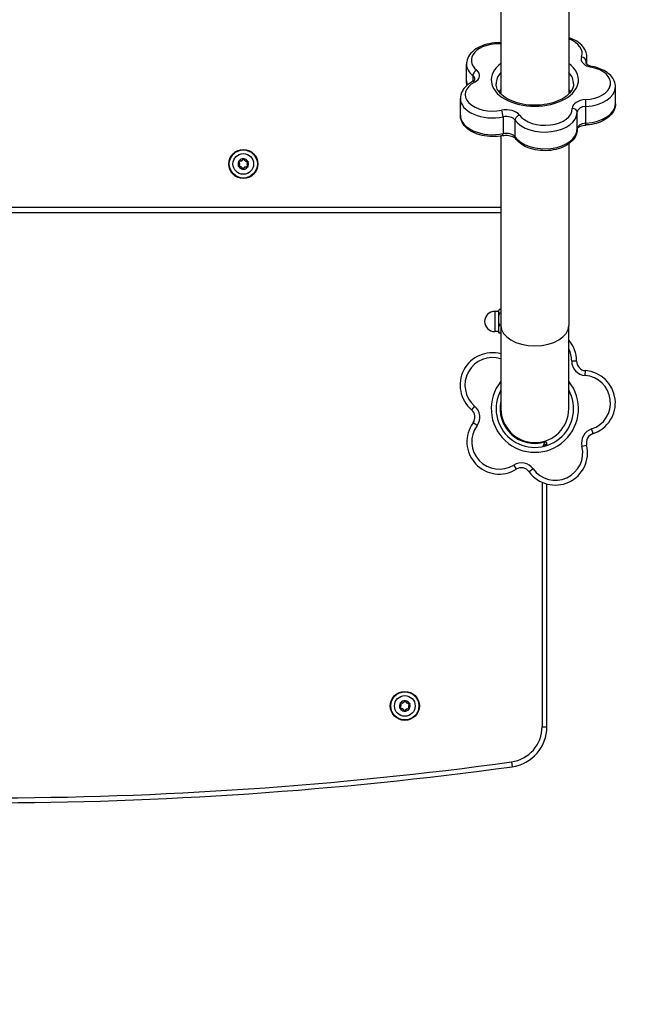
# Model space of a CAD drawing. Units: millimetres. Extents: x -3541 to 2524, y -3050 to 2471.
# Drawn here: x -31 to 352, y -1675 to -1065 of the extents above; entities that cross this region are included whole.
import ezdxf

# ---------------------------------------------------------------- set-up
doc = ezdxf.new("R2010")
doc.units = ezdxf.units.MM
doc.header["$LTSCALE"] = 40
doc.linetypes.add('DASHED', pattern=[0.2068, 0.1655, -0.0413])
doc.layers.add('SW_Toestellen', color=2, linetype='Continuous')

msp = doc.modelspace()

# ---------------------------------------------------------------- linework, layer by layer
at = {"layer": 'SW_Toestellen'}
for p, q in [((266.99, -787.42), (266.99, -1111.33)), ((308.99, -791.39), (308.99, -1111.33)), ((320.27, -1092.9), (320.27, -1088.48)), ((245.67, -1103.24), (245.67, -1092.87)), ((319.76, -1092.36), (319.76, -1091.18)), ((249.64, -1100.09), (249.64, -1103.53)), ((337.9, -1117.34), (337.9, -1106.97)), ((241.9, -1124.45), (241.9, -1114.08)), ((319.66, -1129.36), (319.66, -1118.99)), ((268.33, -1125.51), (268.33, -1135.88)), ((275.78, -1137.89), (275.78, -1127.52)), ((314.18, -1133.17), (314.18, -1122.8)), ((266.99, -1137.29), (266.99, -1254.56)), ((308.99, -1142.17), (308.99, -1254.56)), ((107.53, -1151.42), (107.62, -1151.46)), ((107.82, -1151.47), (107.92, -1151.45)), ((104.51, -1155.86), (104.58, -1155.93)), ((104.67, -1156.21), (104.66, -1156.11)), ((104.72, -1152.99), (104.8, -1152.93)), ((104.94, -1152.67), (104.91, -1152.77)), ((107.06, -1157.83), (107.15, -1157.8)), ((107.44, -1157.86), (107.35, -1157.82)), ((110.03, -1156.61), (110.06, -1156.51)), ((110.25, -1156.29), (110.17, -1156.35)), ((110.3, -1153.07), (110.31, -1153.17)), ((110.46, -1153.42), (110.39, -1153.35)), ((266.99, -1181.64), (-372.01, -1181.64)), ((-372.01, -1184.64), (266.99, -1184.64)), ((263.14, -1245.89), (263.14, -1258.39)), ((265.39, -1245.89), (263.14, -1245.89)), ((265.39, -1245.64), (265.57, -1245.32)), ((265.39, -1245.64), (265.39, -1245.95)), ((265.39, -1245.95), (265.39, -1250.76)), ((266.99, -1244.81), (265.97, -1244.81)), ((266.99, -1247.09), (265.97, -1247.09)), ((265.39, -1250.76), (265.39, -1256.95)), ((266.99, -1254.43), (265.97, -1254.43)), ((266.99, -1254.56), (266.99, -1306.14)), ((308.99, -1306.14), (308.99, -1254.56)), ((265.39, -1258.39), (263.14, -1258.39)), ((265.39, -1256.95), (265.39, -1258.64)), ((265.39, -1258.64), (265.57, -1258.96)), ((266.99, -1259.47), (265.97, -1259.47)), ((266.95, -1275.33), (266.99, -1275.22)), ((310.79, -1276.61), (313.79, -1276.61)), ((319.12, -1285.58), (319.34, -1282.59)), ((250.72, -1304.47), (248.78, -1306.76)), ((252.18, -1316.62), (249.75, -1314.86)), ((324.04, -1321.55), (323.11, -1318.7)), ((295.49, -1328.94), (295.49, -1327.68)), ((317.16, -1329.39), (320.07, -1328.68)), ((274.88, -1341.07), (276.46, -1343.62)), ((286.89, -1343.43), (284.47, -1345.19)), ((292.49, -1351.69), (292.49, -1502.99)), ((295.49, -1502.99), (295.49, -1352.75)), ((207.53, -1486.92), (207.62, -1486.96)), ((207.82, -1486.97), (207.92, -1486.95)), ((204.51, -1491.36), (204.58, -1491.43)), ((204.67, -1491.71), (204.66, -1491.61)), ((204.72, -1488.49), (204.8, -1488.43)), ((204.94, -1488.17), (204.91, -1488.27)), ((207.06, -1493.33), (207.15, -1493.3)), ((210.03, -1492.11), (210.06, -1492.01)), ((210.25, -1491.79), (210.17, -1491.85)), ((210.3, -1488.57), (210.31, -1488.67)), ((210.46, -1488.92), (210.39, -1488.85)), ((207.44, -1493.36), (207.35, -1493.32)), ((292.49, -1502.99), (295.49, -1502.99)), ((273.48, -1524.79), (273.89, -1527.76))]:
    msp.add_line(p, q, dxfattribs=at)
for centre, radius in [((107.49, -1154.64), 9), ((107.49, -1154.64), 8.9), ((107.49, -1154.64), 8.7), ((107.49, -1154.64), 6.4), ((207.49, -1490.14), 9), ((207.49, -1490.14), 8.9), ((207.49, -1490.14), 8.7), ((207.49, -1490.14), 6.4)]:
    msp.add_circle(centre, radius, dxfattribs=at)
for centre, radius, start, end in [((107.49, -1154.64), 3.25, 88.90371, 142.60469), ((105.5, -1150.52), 2.32, 255.36086, 336.14754), ((105.5, -1150.52), 2.22, 255.36086, 336.14754), ((107.72, -1151.5), 0.204, 146.62489, 156.14754), ((107.72, -1151.5), 0.104, 15.36086, 156.14754), ((110.06, -1150.86), 2.32, 195.36086, 276.14754), ((107.72, -1151.5), 0.204, 15.36086, 24.88351), ((107.49, -1154.64), 3.25, 28.90371, 82.60469), ((110.06, -1150.86), 2.22, 195.36086, 276.14754), ((107.49, -1154.64), 3.25, 148.90371, 202.60469), ((104.65, -1156.01), 0.204, 135.36086, 144.88351), ((102.93, -1154.3), 2.22, 315.36086, 36.14754), ((104.65, -1156.01), 0.104, 135.36086, 276.14754), ((102.93, -1154.3), 2.32, 315.36086, 36.14754), ((104.65, -1156.01), 0.204, 266.62489, 276.14754), ((107.49, -1154.64), 3.25, 208.90371, 262.60469), ((104.91, -1158.42), 2.32, 15.36086, 96.14754), ((104.91, -1158.42), 2.22, 15.36086, 96.14754), ((104.88, -1152.87), 0.204, 206.62489, 216.14754), ((104.88, -1152.87), 0.104, 75.36086, 216.14754), ((104.88, -1152.87), 0.204, 75.36086, 84.88351), ((107.25, -1157.78), 0.204, 195.36086, 204.88351), ((107.25, -1157.78), 0.104, 195.36086, 336.14754), ((109.47, -1158.76), 2.32, 75.36086, 156.14754), ((107.49, -1154.64), 3.25, 268.90371, 322.60469), ((107.25, -1157.78), 0.204, 326.62489, 336.14754), ((109.47, -1158.76), 2.22, 75.36086, 156.14754), ((112.05, -1154.98), 2.32, 135.36086, 216.14754), ((112.05, -1154.98), 2.22, 135.36086, 216.14754), ((110.09, -1156.41), 0.204, 255.36086, 264.88351), ((110.09, -1156.41), 0.104, 255.36086, 36.14754), ((110.09, -1156.41), 0.204, 26.62489, 36.14754), ((107.49, -1154.64), 3.25, 328.90371, 22.60469), ((110.32, -1153.27), 0.204, 86.62489, 96.14754), ((110.32, -1153.27), 0.104, 315.36086, 96.14754), ((110.32, -1153.27), 0.204, 315.36086, 324.88351), ((263.14, -1252.14), 6.25, 90, 270), ((293.79, -1276.62), 20, 0.0302, 40.54243), ((293.79, -1276.62), 20, 0.0302, 40.54243), ((261.7, -1291.5), 20, 74.69017, 229.73148), ((261.7, -1291.5), 20, 74.69017, 229.73148), ((293.79, -1276.62), 17, 0.0302, 26.61599), ((261.7, -1291.5), 17, 72.0302, 229.73148), ((269.73, -1266.77), 9, 252.0302, 252.27102), ((319.79, -1276.61), 9, 180.0302, 265.73148), ((319.79, -1276.61), 6, 180.0302, 265.73148), ((319.79, -1276.61), 6, 180.0302, 265.73148), ((317.85, -1302.54), 17, 288.0302, 85.73148), ((317.85, -1302.54), 20, 288.0302, 85.73148), ((317.85, -1302.54), 20, 288.0302, 85.73148), ((287.99, -1306.14), 27, 141.05756, 38.94244), ((287.99, -1306.14), 24, 151.04498, 28.95502), ((287.99, -1306.14), 24, 151.04498, 28.95502), ((287.99, -1306.14), 21.5, 167.6192, 286.79145), ((244.9, -1311.34), 6, 324.0302, 49.73148), ((244.9, -1311.34), 6, 324.0302, 49.73148), ((244.9, -1311.34), 9, 324.0302, 49.73148), ((287.99, -1306.14), 21, 180, 0), ((265.94, -1326.61), 20, 144.0302, 301.73148), ((265.94, -1326.61), 20, 144.0302, 301.73148), ((265.94, -1326.61), 17, 144.0302, 301.73148), ((325.9, -1327.26), 9, 108.0302, 193.73148), ((325.9, -1327.26), 6, 108.0302, 193.73148), ((325.9, -1327.26), 6, 108.0302, 193.73148), ((300.64, -1333.43), 20, 216.0302, 13.73148), ((300.64, -1333.43), 20, 216.0302, 13.73148), ((294.49, -1327.68), 1, 0, 106.79145), ((300.64, -1333.43), 17, 216.0302, 13.73148), ((279.62, -1348.72), 9, 36.0302, 121.73148), ((279.62, -1348.72), 6, 36.0302, 121.73148), ((279.62, -1348.72), 6, 36.0302, 121.73148), ((207.49, -1490.14), 3.25, 88.90371, 142.60469), ((205.5, -1486.02), 2.32, 255.36086, 336.14754), ((205.5, -1486.02), 2.22, 255.36086, 336.14754), ((207.72, -1487), 0.204, 146.62489, 156.14754), ((207.72, -1487), 0.104, 15.36086, 156.14754), ((210.06, -1486.36), 2.32, 195.36086, 276.14754), ((207.72, -1487), 0.204, 15.36086, 24.88351), ((207.49, -1490.14), 3.25, 28.90371, 82.60469), ((210.06, -1486.36), 2.22, 195.36086, 276.14754), ((207.49, -1490.14), 3.25, 148.90371, 202.60469), ((204.65, -1491.51), 0.204, 135.36086, 144.88351), ((202.93, -1489.8), 2.22, 315.36086, 36.14754), ((204.65, -1491.51), 0.104, 135.36086, 276.14754), ((202.93, -1489.8), 2.32, 315.36086, 36.14754), ((204.65, -1491.51), 0.204, 266.62489, 276.14754), ((207.49, -1490.14), 3.25, 208.90371, 262.60469), ((204.91, -1493.92), 2.32, 15.36086, 96.14754), ((204.91, -1493.92), 2.22, 15.36086, 96.14754), ((204.88, -1488.37), 0.204, 206.62489, 216.14754), ((204.88, -1488.37), 0.104, 75.36086, 216.14754), ((204.88, -1488.37), 0.204, 75.36086, 84.88351), ((207.25, -1493.28), 0.104, 195.36086, 336.14754), ((209.47, -1494.26), 2.32, 75.36086, 156.14754), ((207.49, -1490.14), 3.25, 268.90371, 322.60469), ((209.47, -1494.26), 2.22, 75.36086, 156.14754), ((212.05, -1490.48), 2.32, 135.36086, 216.14754), ((212.05, -1490.48), 2.22, 135.36086, 216.14754), ((210.09, -1491.91), 0.204, 255.36086, 264.88351), ((210.09, -1491.91), 0.104, 255.36086, 36.14754), ((210.09, -1491.91), 0.204, 26.62489, 36.14754), ((207.49, -1490.14), 3.25, 328.90371, 22.60469), ((210.32, -1488.77), 0.204, 86.62489, 96.14754), ((210.32, -1488.77), 0.104, 315.36086, 96.14754), ((210.32, -1488.77), 0.204, 315.36086, 324.88351), ((207.25, -1493.28), 0.204, 195.36086, 204.88351), ((207.25, -1493.28), 0.204, 326.62489, 336.14754), ((270.49, -1502.99), 22, 277.81645, 0), ((270.49, -1502.99), 25, 277.81645, 0), ((-52.51, 849.94), 2400, 262.18355, 277.81645), ((-52.51, 849.94), 2397, 262.18355, 277.81645)]:
    msp.add_arc(centre, radius, start, end, dxfattribs=at)
at = {"layer": 'SW_Toestellen', "color": 254, "linetype": 'DASHED', "ltscale": 5}
msp.add_arc((297.49, -1184.64), 1500, 270, 346.85568, dxfattribs=at)
at = {"layer": 'SW_Toestellen'}
for centre, major_axis, ratio, start_param, end_param in [((300.27, -1086.08), (17, 0), 0.603208, 6.057037, 7.315854), ((265.67, -1090.48), (-17, 0), 0.603208, 4.634754, 6.924488), ((325.61, -1089.6), (-9, 0), 0.603208, 6.057037, 7.552806), ((316.84, -1090.78), (2.8, -1.07), 0.777275, 0.288224, 1.85902), ((300.27, -1088.48), (20, 0), 0.603208, 6.057037, 6.283185), ((265.67, -1092.87), (-20, 0), 0.603208, 0, 0.641303), ((252.04, -1099.01), (1.89, 2.33), 0.639118, 0.901558, 2.472355), ((244.83, -1099.86), (9, 0), 0.603208, 5.428718, 6.924488), ((287.99, -1102.65), (-27, 0), 0.603208, 5.603511, 10.104452), ((317.9, -1104.58), (17, 0), 0.603208, 4.8004, 7.552806), ((325.61, -1091.99), (-6, 0), 0.603208, 6.057037, 6.283185), ((322.94, -1097.18), (0.55, 2.95), 0.236598, 0, 0.669807), ((244.83, -1102.26), (6, 0), 0.603208, 0, 0.641303), ((287.99, -1105.04), (-24, 0), 0.603208, 5.777825, 6.283185), ((287.99, -1105.04), (24, 0), 0.603208, 0, 0.505361), ((261.9, -1111.69), (-17, 0), 0.603208, 5.428718, 8.181125), ((265.67, -1103.24), (-20, 0), 0.603208, 0, 0.216521), ((250.74, -1106.35), (-1.39, 2.66), 0.52371, 5.496415, 6.283185), ((287.99, -1115.41), (-24, 0), 0.603208, 5.777825, 5.895181), ((287.99, -1115.41), (24, 0), 0.603208, 0.388004, 0.505361), ((317.9, -1106.97), (20, 0), 0.603208, 4.8004, 6.283185), ((261.9, -1114.08), (-20, 0), 0.603208, 0, 1.89794), ((320.18, -1120.2), (-9, 0), 0.603208, 4.8004, 6.296169), ((319.39, -1117.19), (-0.16, 3), 0.070106, 4.063005, 5.633801), ((270.26, -1126.54), (-9, 0), 0.603208, 3.543763, 5.039532), ((267.37, -1123.8), (-0.6, 2.94), 0.256295, 4.038471, 5.609267), ((294.18, -1120.4), (17, 0), 0.603208, 3.543763, 6.296169), ((311.18, -1122.66), (3, 0.06), 0.797517, 0, 1.553631), ((320.18, -1122.59), (-6, 0), 0.603208, 4.8004, 6.283185), ((317.9, -1117.34), (20, 0), 0.603208, 4.8004, 6.283185), ((261.9, -1124.45), (-20, 0), 0.603208, 0, 1.89794), ((270.26, -1128.94), (6, 0), 0.603208, 0.40217, 1.89794), ((294.18, -1122.8), (20, 0), 0.603208, 3.543763, 6.283185), ((278.54, -1126.81), (2.45, 1.73), 0.733948, 1.093211, 2.664008), ((294.18, -1133.17), (20, 0), 0.603208, 3.543763, 6.283185), ((320.18, -1132.96), (-6, 0), 0.603208, 4.8004, 6.256156), ((319.39, -1127.55), (0.16, -3), 0.070106, 0, 0.921412), ((267.37, -1134.16), (0.6, -2.94), 0.256295, 0, 0.896878), ((270.26, -1139.3), (-6, 0), 0.603208, 3.543763, 5.039532), ((278.54, -1137.18), (-2.45, -1.73), 0.733948, 5.8056, 6.283185), ((287.99, -1254.56), (21, 0), 0.603208, 3.141593, 6.283185)]:
    msp.add_ellipse(centre, major_axis=major_axis, ratio=ratio, start_param=start_param, end_param=end_param, dxfattribs=at)
for points, knots in [([(320.27, -1088.48), (320.27, -1087.16), (319.98, -1085.86), (318.88, -1083.34), (318.03, -1082.15), (315.79, -1079.89), (314.33, -1078.86), (311.54, -1077.42), (310.29, -1076.92), (308.99, -1076.51)], [0.734901, 0.734901, 0.734901, 0.734901, 0.993355, 0.993355, 1.274053, 1.274053, 1.598074, 1.598074, 1.827809, 1.827809, 1.827809, 1.827809]), ([(266.99, -1079.65), (265.64, -1079.59), (264.29, -1079.62), (260.84, -1079.92), (258.77, -1080.33), (254.88, -1081.56), (253.07, -1082.4), (249.93, -1084.46), (248.58, -1085.7), (246.67, -1088.41), (246.04, -1089.86), (245.71, -1091.88), (245.67, -1092.38), (245.67, -1092.87)], [2.235554, 2.235554, 2.235554, 2.235554, 2.450074, 2.450074, 2.79084, 2.79084, 3.134136, 3.134136, 3.474308, 3.474308, 3.778512, 3.778512, 3.876493, 3.876493, 3.876493, 3.876493]), ([(319.61, -1091.99), (319.61, -1092.03), (319.61, -1092.08), (319.7, -1092.27), (319.78, -1092.42), (320.12, -1092.78), (320.37, -1093), (321.03, -1093.41), (321.43, -1093.61), (322.37, -1093.97), (322.9, -1094.12), (323.48, -1094.23), (323.49, -1094.23), (323.49, -1094.23)], [3.876493, 3.876493, 3.876493, 3.876493, 4.130418, 4.130418, 4.384342, 4.384342, 4.638266, 4.638266, 4.888849, 4.888849, 5.142773, 5.142773, 5.146114, 5.146114, 5.146114, 5.146114]), ([(337.9, -1106.97), (337.9, -1105.68), (337.62, -1104.4), (336.6, -1102.02), (335.86, -1100.93), (334.06, -1098.97), (332.99, -1098.11), (330.62, -1096.61), (329.31, -1095.97), (326.51, -1094.92), (325.03, -1094.52), (323.49, -1094.23)], [0.734901, 0.734901, 0.734901, 0.734901, 0.988825, 0.988825, 1.242749, 1.242749, 1.496673, 1.496673, 1.750598, 1.750598, 2.004522, 2.004522, 2.004522, 2.004522]), ([(249.35, -1103.69), (249.61, -1103.56), (249.84, -1103.41), (250.21, -1103.13), (250.37, -1103), (250.6, -1102.75), (250.68, -1102.64), (250.78, -1102.46), (250.8, -1102.4), (250.83, -1102.31), (250.83, -1102.28), (250.83, -1102.26)], [6.1636191, 6.1636191, 6.1636191, 6.1636191, 6.3345125, 6.3345125, 6.5054059, 6.5054059, 6.6762993, 6.6762993, 6.8471926, 6.8471926, 7.018086, 7.018086, 7.018086, 7.018086]), ([(249.35, -1103.69), (248.49, -1104.14), (247.68, -1104.64), (246.19, -1105.75), (245.51, -1106.35), (244.29, -1107.66), (243.75, -1108.37), (242.86, -1109.88), (242.51, -1110.68), (242.03, -1112.35), (241.9, -1113.22), (241.9, -1114.08)], [3.0220265, 3.0220265, 3.0220265, 3.0220265, 3.1929199, 3.1929199, 3.3638132, 3.3638132, 3.5347066, 3.5347066, 3.7056, 3.7056, 3.8764934, 3.8764934, 3.8764934, 3.8764934]), ([(246.06, -1105.9), (245.99, -1105.66), (245.92, -1105.42), (245.74, -1104.54), (245.67, -1103.89), (245.67, -1103.24)], [2.2297309, 2.2297309, 2.2297309, 2.2297309, 2.2784314, 2.2784314, 2.406692, 2.406692, 2.406692, 2.406692]), ([(311.99, -1105.04), (311.99, -1106.61), (311.46, -1108.21), (309.35, -1111.09), (308.04, -1112.34), (304.77, -1114.52), (302.87, -1115.47), (298.6, -1116.99), (296.24, -1117.57), (291.3, -1118.27), (288.71, -1118.4), (283.6, -1118.17), (281.07, -1117.82), (276.36, -1116.69), (274.18, -1115.92), (270.39, -1114.06), (268.78, -1112.98), (266.25, -1110.68), (265.33, -1109.47), (264.23, -1107.18), (263.99, -1106.11), (263.99, -1105.04)], [5.548285, 5.548285, 5.548285, 5.548285, 5.963329, 5.963329, 6.282984, 6.282984, 6.584072, 6.584072, 6.886594, 6.886594, 7.191747, 7.191747, 7.497527, 7.497527, 7.801588, 7.801588, 8.102776, 8.102776, 8.407425, 8.407425, 8.689877, 8.689877, 8.689877, 8.689877]), ([(337.9, -1117.34), (337.9, -1118.65), (337.61, -1119.96), (336.51, -1122.47), (335.66, -1123.67), (333.52, -1125.83), (332.2, -1126.78), (329.27, -1128.38), (327.65, -1129.03), (324.22, -1130), (322.4, -1130.32), (320.22, -1130.51), (319.89, -1130.53), (319.55, -1130.55)], [5.548285, 5.548285, 5.548285, 5.548285, 5.806739, 5.806739, 6.087437, 6.087437, 6.383994, 6.383994, 6.680551, 6.680551, 6.977108, 6.977108, 7.03107, 7.03107, 7.03107, 7.03107]), ([(267.97, -1137.1), (265.92, -1137.52), (263.77, -1137.73), (259.49, -1137.69), (257.36, -1137.45), (253.3, -1136.54), (251.37, -1135.87), (247.89, -1134.11), (246.34, -1133.02), (243.9, -1130.51), (242.97, -1129.1), (242.09, -1126.55), (241.9, -1125.5), (241.9, -1124.45)], [0.508752, 0.508752, 0.508752, 0.508752, 0.850718, 0.850718, 1.191169, 1.191169, 1.533373, 1.533373, 1.876808, 1.876808, 2.199692, 2.199692, 2.406692, 2.406692, 2.406692, 2.406692]), ([(314.18, -1122.59), (314.18, -1122.59), (314.18, -1122.59), (314.18, -1122.6), (314.18, -1122.6), (314.18, -1122.6), (314.18, -1122.6), (314.18, -1122.6), (314.18, -1122.6), (314.18, -1122.6), (314.18, -1122.6), (314.18, -1122.6)], [3.87649336, 3.87649336, 3.87649336, 3.87649336, 3.87909016, 3.87909016, 3.88168696, 3.88168696, 3.88428376, 3.88428376, 3.88688056, 3.88688056, 3.88947736, 3.88947736, 3.88947736, 3.88947736]), ([(314.18, -1122.8), (314.18, -1122.78), (314.18, -1122.77), (314.18, -1122.74), (314.18, -1122.73), (314.18, -1122.7), (314.18, -1122.69), (314.18, -1122.67), (314.18, -1122.65), (314.18, -1122.63), (314.18, -1122.61), (314.18, -1122.6)], [0.7349007, 0.7349007, 0.7349007, 0.7349007, 0.7374975, 0.7374975, 0.7400943, 0.7400943, 0.74269111, 0.74269111, 0.74528791, 0.74528791, 0.74788471, 0.74788471, 0.74788471, 0.74788471]), ([(314.18, -1133.17), (314.18, -1134.48), (313.9, -1135.78), (312.79, -1138.3), (311.94, -1139.49), (309.7, -1141.75), (308.24, -1142.78), (304.88, -1144.52), (302.95, -1145.2), (298.88, -1146.14), (296.74, -1146.39), (292.46, -1146.45), (290.32, -1146.25), (286.22, -1145.44), (284.26, -1144.81), (280.7, -1143.15), (279.1, -1142.1), (277.15, -1140.25), (276.58, -1139.6), (276.09, -1138.91)], [5.548285, 5.548285, 5.548285, 5.548285, 5.806739, 5.806739, 6.087437, 6.087437, 6.411458, 6.411458, 6.754772, 6.754772, 7.097054, 7.097054, 7.437509, 7.437509, 7.779403, 7.779403, 8.123142, 8.123142, 8.287707, 8.287707, 8.287707, 8.287707]), ([(314.18, -1132.93), (314.19, -1132.89), (314.2, -1132.83), (314.32, -1132.6), (314.46, -1132.4), (314.94, -1131.97), (315.24, -1131.75), (316, -1131.35), (316.46, -1131.15), (317.49, -1130.83), (318.08, -1130.71), (318.98, -1130.59), (319.26, -1130.57), (319.55, -1130.55)], [2.48014, 2.48014, 2.48014, 2.48014, 2.703249, 2.703249, 2.999806, 2.999806, 3.250326, 3.250326, 3.503784, 3.503784, 3.768175, 3.768175, 3.889477, 3.889477, 3.889477, 3.889477]), ([(267.97, -1137.1), (268.56, -1136.98), (269.2, -1136.91), (270.5, -1136.86), (271.16, -1136.89), (272.43, -1137.06), (273.03, -1137.2), (274.09, -1137.54), (274.55, -1137.74), (275.3, -1138.16), (275.59, -1138.38), (275.92, -1138.7), (276.02, -1138.81), (276.09, -1138.91)], [3.650345, 3.650345, 3.650345, 3.650345, 3.919839, 3.919839, 4.194035, 4.194035, 4.466241, 4.466241, 4.730026, 4.730026, 4.982494, 4.982494, 5.146114, 5.146114, 5.146114, 5.146114]), ([(107.55, -1151.39), (107.56, -1151.37), (107.58, -1151.35), (107.62, -1151.32), (107.64, -1151.31), (107.68, -1151.3), (107.7, -1151.3), (107.73, -1151.3), (107.73, -1151.3), (107.73, -1151.3)], [-0.02924122, -0.02924122, -0.02924122, -0.02924122, -0.02037606, -0.02037606, -0.0138029, -0.0138029, -0.00684882, -0.00684882, -0.00621736, -0.00621736, -0.00621736, -0.00621736]), ([(107.73, -1151.3), (107.74, -1151.3), (107.74, -1151.3), (107.76, -1151.3), (107.78, -1151.31), (107.83, -1151.33), (107.85, -1151.34), (107.88, -1151.38), (107.89, -1151.4), (107.9, -1151.42)], [-0.02311288, -0.02311288, -0.02311288, -0.02311288, -0.02249655, -0.02249655, -0.01555583, -0.01555583, -0.00800097, -0.00800097, 0, 0, 0, 0]), ([(104.47, -1156.09), (104.46, -1156.08), (104.46, -1156.07), (104.45, -1156.05), (104.45, -1156.04), (104.45, -1156), (104.45, -1155.98), (104.46, -1155.93), (104.47, -1155.91), (104.48, -1155.89)], [-0.02308353, -0.02308353, -0.02308353, -0.02308353, -0.01938297, -0.01938297, -0.01553143, -0.01553143, -0.00798064, -0.00798064, 0, 0, 0, 0]), ([(104.64, -1156.21), (104.61, -1156.21), (104.59, -1156.2), (104.54, -1156.18), (104.52, -1156.17), (104.49, -1156.13), (104.48, -1156.12), (104.47, -1156.09)], [-0.02301518, -0.02301518, -0.02301518, -0.02301518, -0.01373777, -0.01373777, -0.00690321, -0.00690321, 0, 0, 0, 0]), ([(104.7, -1152.96), (104.69, -1152.94), (104.68, -1152.91), (104.68, -1152.86), (104.68, -1152.84), (104.69, -1152.79), (104.7, -1152.77), (104.72, -1152.75)], [-0.02301518, -0.02301518, -0.02301518, -0.02301518, -0.01373789, -0.01373789, -0.0069032, -0.0069032, 0, 0, 0, 0]), ([(104.72, -1152.75), (104.72, -1152.75), (104.72, -1152.75), (104.73, -1152.73), (104.75, -1152.71), (104.79, -1152.69), (104.81, -1152.68), (104.86, -1152.67), (104.88, -1152.66), (104.9, -1152.67)], [-0.02311277, -0.02311277, -0.02311277, -0.02311277, -0.02249363, -0.02249363, -0.01555295, -0.01555295, -0.00799858, -0.00799858, 0, 0, 0, 0]), ([(107.24, -1157.98), (107.22, -1157.98), (107.21, -1157.98), (107.19, -1157.97), (107.18, -1157.97), (107.14, -1157.95), (107.12, -1157.94), (107.09, -1157.9), (107.08, -1157.88), (107.07, -1157.86)], [-0.02308354, -0.02308354, -0.02308354, -0.02308354, -0.01938319, -0.01938319, -0.0155319, -0.0155319, -0.00798103, -0.00798103, 0, 0, 0, 0]), ([(107.42, -1157.89), (107.41, -1157.91), (107.39, -1157.93), (107.35, -1157.95), (107.34, -1157.96), (107.3, -1157.98), (107.27, -1157.98), (107.25, -1157.98), (107.24, -1157.98), (107.24, -1157.98)], [-0.02864009, -0.02864009, -0.02864009, -0.02864009, -0.02015378, -0.02015378, -0.01383021, -0.01383021, -0.00682578, -0.00682578, -0.0056198, -0.0056198, -0.0056198, -0.0056198]), ([(110.25, -1156.52), (110.25, -1156.53), (110.25, -1156.53), (110.24, -1156.55), (110.22, -1156.56), (110.18, -1156.59), (110.16, -1156.6), (110.11, -1156.61), (110.09, -1156.62), (110.07, -1156.61)], [-0.02311288, -0.02311288, -0.02311288, -0.02311288, -0.02249552, -0.02249552, -0.01555481, -0.01555481, -0.00800013, -0.00800013, 0, 0, 0, 0]), ([(110.27, -1156.32), (110.28, -1156.33), (110.28, -1156.35), (110.29, -1156.38), (110.29, -1156.4), (110.29, -1156.44), (110.28, -1156.46), (110.27, -1156.5), (110.26, -1156.51), (110.25, -1156.52)], [-0.02527813, -0.02527813, -0.02527813, -0.02527813, -0.01907137, -0.01907137, -0.01425014, -0.01425014, -0.00680113, -0.00680113, -0.00225956, -0.00225956, -0.00225956, -0.00225956]), ([(110.33, -1153.07), (110.36, -1153.07), (110.38, -1153.08), (110.43, -1153.1), (110.45, -1153.11), (110.48, -1153.14), (110.49, -1153.16), (110.5, -1153.18)], [-0.02301518, -0.02301518, -0.02301518, -0.02301518, -0.01373802, -0.01373802, -0.00690319, -0.00690319, 0, 0, 0, 0]), ([(110.5, -1153.18), (110.51, -1153.19), (110.51, -1153.2), (110.52, -1153.23), (110.52, -1153.24), (110.52, -1153.28), (110.52, -1153.3), (110.51, -1153.35), (110.5, -1153.37), (110.49, -1153.39)], [-0.02308893, -0.02308893, -0.02308893, -0.02308893, -0.01995701, -0.01995701, -0.01553782, -0.01553782, -0.00798597, -0.00798597, 0, 0, 0, 0]), ([(294.2, -1326.72), (294.2, -1326.72), (294.19, -1326.73), (294.17, -1326.77), (294.15, -1326.82), (294.1, -1326.95), (294.06, -1327.03), (293.97, -1327.22), (293.93, -1327.32), (293.8, -1327.6), (293.71, -1327.78), (293.55, -1328.12), (293.48, -1328.28), (293.27, -1328.7), (293.14, -1328.97), (292.93, -1329.38), (292.86, -1329.52), (292.79, -1329.65)], [-0.4136486, -0.4136486, -0.4136486, -0.4136486, -0.3903761, -0.3903761, -0.3531401, -0.3531401, -0.312767, -0.312767, -0.2736715, -0.2736715, -0.2141442, -0.2141442, -0.166541, -0.166541, -0.0897657, -0.0897657, -0.0516689, -0.0516689, -0.0516689, -0.0516689]), ([(293.33, -1329.54), (293.33, -1329.53), (293.34, -1329.53), (293.58, -1329.33), (293.81, -1329.13), (294.17, -1328.83), (294.31, -1328.71), (294.6, -1328.46), (294.75, -1328.33), (294.99, -1328.12), (295.07, -1328.05), (295.23, -1327.91), (295.3, -1327.85), (295.41, -1327.75), (295.44, -1327.72), (295.48, -1327.69), (295.49, -1327.68), (295.49, -1327.68)], [0.0880284, 0.0880284, 0.0880284, 0.0880284, 0.0897657, 0.0897657, 0.166541, 0.166541, 0.2141442, 0.2141442, 0.2736715, 0.2736715, 0.312767, 0.312767, 0.3531401, 0.3531401, 0.3903761, 0.3903761, 0.4136486, 0.4136486, 0.4136486, 0.4136486]), ([(207.55, -1486.89), (207.56, -1486.87), (207.58, -1486.85), (207.62, -1486.82), (207.64, -1486.81), (207.68, -1486.8), (207.7, -1486.8), (207.73, -1486.8), (207.73, -1486.8), (207.73, -1486.8)], [-0.02924122, -0.02924122, -0.02924122, -0.02924122, -0.02037606, -0.02037606, -0.0138029, -0.0138029, -0.00684882, -0.00684882, -0.00621736, -0.00621736, -0.00621736, -0.00621736]), ([(207.73, -1486.8), (207.74, -1486.8), (207.74, -1486.8), (207.76, -1486.8), (207.78, -1486.81), (207.83, -1486.83), (207.85, -1486.84), (207.88, -1486.88), (207.89, -1486.9), (207.9, -1486.92)], [-0.02311288, -0.02311288, -0.02311288, -0.02311288, -0.02249655, -0.02249655, -0.01555583, -0.01555583, -0.00800097, -0.00800097, 0, 0, 0, 0]), ([(204.47, -1491.59), (204.46, -1491.58), (204.46, -1491.57), (204.45, -1491.55), (204.45, -1491.54), (204.45, -1491.5), (204.45, -1491.48), (204.46, -1491.43), (204.47, -1491.41), (204.48, -1491.39)], [-0.02308353, -0.02308353, -0.02308353, -0.02308353, -0.01938297, -0.01938297, -0.01553143, -0.01553143, -0.00798064, -0.00798064, 0, 0, 0, 0]), ([(204.64, -1491.71), (204.61, -1491.71), (204.59, -1491.7), (204.54, -1491.68), (204.52, -1491.67), (204.49, -1491.63), (204.48, -1491.62), (204.47, -1491.59)], [-0.02301518, -0.02301518, -0.02301518, -0.02301518, -0.01373777, -0.01373777, -0.00690321, -0.00690321, 0, 0, 0, 0]), ([(204.7, -1488.46), (204.69, -1488.44), (204.68, -1488.41), (204.68, -1488.36), (204.68, -1488.34), (204.69, -1488.29), (204.7, -1488.27), (204.72, -1488.25)], [-0.02301518, -0.02301518, -0.02301518, -0.02301518, -0.01373789, -0.01373789, -0.0069032, -0.0069032, 0, 0, 0, 0]), ([(204.72, -1488.25), (204.72, -1488.25), (204.72, -1488.25), (204.73, -1488.23), (204.75, -1488.21), (204.79, -1488.19), (204.81, -1488.18), (204.86, -1488.17), (204.88, -1488.16), (204.9, -1488.17)], [-0.02311277, -0.02311277, -0.02311277, -0.02311277, -0.02249363, -0.02249363, -0.01555295, -0.01555295, -0.00799858, -0.00799858, 0, 0, 0, 0]), ([(210.25, -1492.02), (210.25, -1492.03), (210.25, -1492.03), (210.24, -1492.05), (210.22, -1492.06), (210.18, -1492.09), (210.16, -1492.1), (210.11, -1492.11), (210.09, -1492.12), (210.07, -1492.11)], [-0.02311288, -0.02311288, -0.02311288, -0.02311288, -0.02249552, -0.02249552, -0.01555481, -0.01555481, -0.00800013, -0.00800013, 0, 0, 0, 0]), ([(210.27, -1491.82), (210.28, -1491.83), (210.28, -1491.85), (210.29, -1491.88), (210.29, -1491.9), (210.29, -1491.94), (210.28, -1491.96), (210.27, -1492), (210.26, -1492.01), (210.25, -1492.02)], [-0.02527813, -0.02527813, -0.02527813, -0.02527813, -0.01907137, -0.01907137, -0.01425014, -0.01425014, -0.00680113, -0.00680113, -0.00225956, -0.00225956, -0.00225956, -0.00225956]), ([(210.33, -1488.57), (210.36, -1488.57), (210.38, -1488.58), (210.43, -1488.6), (210.45, -1488.61), (210.48, -1488.64), (210.49, -1488.66), (210.5, -1488.68)], [-0.02301518, -0.02301518, -0.02301518, -0.02301518, -0.01373802, -0.01373802, -0.00690319, -0.00690319, 0, 0, 0, 0]), ([(210.5, -1488.68), (210.51, -1488.69), (210.51, -1488.7), (210.52, -1488.73), (210.52, -1488.74), (210.52, -1488.78), (210.52, -1488.8), (210.51, -1488.85), (210.5, -1488.87), (210.49, -1488.89)], [-0.02308893, -0.02308893, -0.02308893, -0.02308893, -0.01995701, -0.01995701, -0.01553782, -0.01553782, -0.00798597, -0.00798597, 0, 0, 0, 0]), ([(207.24, -1493.48), (207.22, -1493.48), (207.21, -1493.48), (207.19, -1493.47), (207.18, -1493.47), (207.14, -1493.45), (207.12, -1493.44), (207.09, -1493.4), (207.08, -1493.38), (207.07, -1493.36)], [-0.02308354, -0.02308354, -0.02308354, -0.02308354, -0.01938319, -0.01938319, -0.0155319, -0.0155319, -0.00798103, -0.00798103, 0, 0, 0, 0]), ([(207.42, -1493.39), (207.41, -1493.41), (207.39, -1493.43), (207.35, -1493.45), (207.34, -1493.46), (207.3, -1493.48), (207.27, -1493.48), (207.25, -1493.48), (207.24, -1493.48), (207.24, -1493.48)], [-0.02864009, -0.02864009, -0.02864009, -0.02864009, -0.02015378, -0.02015378, -0.01383021, -0.01383021, -0.00682578, -0.00682578, -0.0056198, -0.0056198, -0.0056198, -0.0056198])]:
    msp.add_open_spline(points, degree=3, knots=knots, dxfattribs=at)
for points in [[(266.99, -1109.12), (266.62, -1109.48), (266.29, -1109.85), (266, -1110.22)], [(309.98, -1110.22), (309.68, -1109.85), (309.35, -1109.48), (308.99, -1109.12)]]:
    msp.add_open_spline(points, degree=3, dxfattribs=at)
for points, weights in [([(265.97, -1244.81), (265.39, -1245.42), (265.39, -1245.95)], [1, 1.0379548493, 1]), ([(265.39, -1245.95), (265.39, -1246.48), (265.97, -1247.09)], [1, 1.0379548493, 1]), ([(265.97, -1247.09), (265.39, -1249.06), (265.39, -1250.76)], [1, 1.0379548493, 1]), ([(265.39, -1250.76), (265.39, -1252.46), (265.97, -1254.43)], [1, 1.0379548493, 1]), ([(265.97, -1254.43), (265.39, -1255.78), (265.39, -1256.95)], [1, 1.0379548493, 1]), ([(265.39, -1256.95), (265.39, -1258.12), (265.97, -1259.47)], [1, 1.0379548493, 1]), ([(265.97, -1259.47), (265.71, -1259.21), (265.57, -1258.96)], [1, 1.01620261062, 1.01857170085])]:
    msp.add_rational_spline(points, weights, degree=2, dxfattribs=at)

doc.saveas('drawing.dxf')
